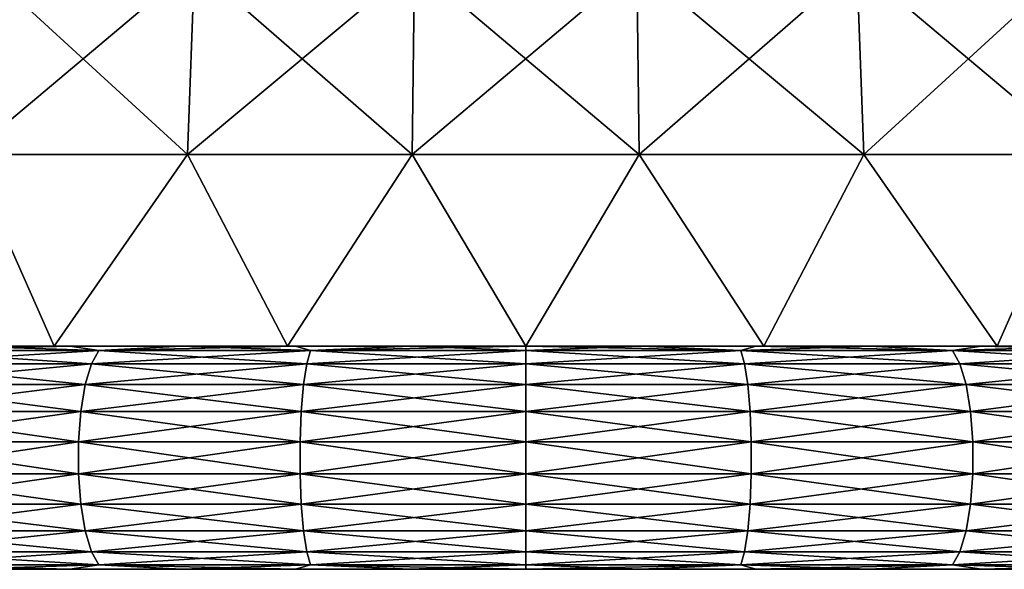
# Model space of a CAD drawing. Units: millimetres. Extents: x -31 to 31, y -4 to 173.
# Drawn here: x -9 to 9, y -4 to 6 of the extents above; entities that cross this region are included whole.
import ezdxf

# ---------------------------------------------------------------- set-up
doc = ezdxf.new("R2010")
doc.units = ezdxf.units.MM
doc.header["$LTSCALE"] = 65.185185
for name, color, linetype in [('1', 7, 'CONTINUOUS'), ('114', 7, 'CONTINUOUS'), ('115', 7, 'CONTINUOUS'), ('116', 7, 'CONTINUOUS'), ('5', 7, 'CONTINUOUS'), ('6', 7, 'CONTINUOUS')]:
    doc.layers.add(name, color=color, linetype=linetype)

msp = doc.modelspace()

# ---------------------------------------------------------------- linework, layer by layer
at = {"layer": '1', "color": 253, "linetype": 'Continuous', "true_color": 0xaaaaaa}
for points in [[(-9.979, 3.434, 28.077), (-6.062, 3.434, 29.174), (-9.775, 6.827, 27.505), (-9.979, 3.434, 28.077)], [(-9.775, 6.827, 27.505), (-6.062, 3.434, 29.174), (-5.939, 6.827, 28.58), (-9.775, 6.827, 27.505)], [(-6.062, 3.434, 29.174), (-2.033, 3.434, 29.728), (-5.939, 6.827, 28.58), (-6.062, 3.434, 29.174)], [(-5.939, 6.827, 28.58), (-2.033, 3.434, 29.728), (-1.992, 6.827, 29.123), (-5.939, 6.827, 28.58)], [(-2.033, 3.434, 29.728), (2.033, 3.434, 29.728), (-1.992, 6.827, 29.123), (-2.033, 3.434, 29.728)], [(-1.992, 6.827, 29.123), (2.033, 3.434, 29.728), (1.992, 6.827, 29.123), (-1.992, 6.827, 29.123)], [(2.033, 3.434, 29.728), (6.062, 3.434, 29.174), (1.992, 6.827, 29.123), (2.033, 3.434, 29.728)], [(1.992, 6.827, 29.123), (6.062, 3.434, 29.174), (5.939, 6.827, 28.58), (1.992, 6.827, 29.123)], [(6.062, 3.434, 29.174), (9.979, 3.434, 28.077), (5.939, 6.827, 28.58), (6.062, 3.434, 29.174)], [(5.939, 6.827, 28.58), (9.979, 3.434, 28.077), (9.775, 6.827, 27.505), (5.939, 6.827, 28.58)], [(-12.463, 0, 27.289), (-8.452, 0, 28.785), (-9.979, 3.434, 28.077), (-12.463, 0, 27.289)], [(-9.979, 3.434, 28.077), (-8.452, 0, 28.785), (-6.062, 3.434, 29.174), (-9.979, 3.434, 28.077)], [(-8.452, 0, 28.785), (-4.27, 0, 29.695), (-6.062, 3.434, 29.174), (-8.452, 0, 28.785)], [(-6.062, 3.434, 29.174), (-4.27, 0, 29.695), (-2.033, 3.434, 29.728), (-6.062, 3.434, 29.174)], [(-4.27, 0, 29.695), (0, 0, 30), (-2.033, 3.434, 29.728), (-4.27, 0, 29.695)], [(-2.033, 3.434, 29.728), (0, 0, 30), (2.033, 3.434, 29.728), (-2.033, 3.434, 29.728)], [(0, 0, 30), (4.27, 0, 29.695), (2.033, 3.434, 29.728), (0, 0, 30)], [(2.033, 3.434, 29.728), (4.27, 0, 29.695), (6.062, 3.434, 29.174), (2.033, 3.434, 29.728)], [(4.27, 0, 29.695), (8.452, 0, 28.785), (6.062, 3.434, 29.174), (4.27, 0, 29.695)], [(6.062, 3.434, 29.174), (8.452, 0, 28.785), (9.979, 3.434, 28.077), (6.062, 3.434, 29.174)], [(8.452, 0, 28.785), (12.463, 0, 27.289), (9.979, 3.434, 28.077), (8.452, 0, 28.785)]]:
    msp.add_3dface(points, dxfattribs=at)
at = {"layer": '114', "color": 253, "linetype": 'Continuous', "true_color": 0xaaaaaa}
for points in [[(-28.926, -4, -2.065), (29, -4), (-29, -4), (-28.926, -4, -2.065)], [(-29, -4), (29, -4), (28.926, -4, 2.065), (-29, -4)], [(-28.926, -4, 2.065), (-29, -4), (28.926, -4, 2.065), (-28.926, -4, 2.065)], [(28.926, -4, -2.065), (29, -4), (-28.926, -4, -2.065), (28.926, -4, -2.065)], [(-28.705, -4, -4.123), (28.926, -4, -2.065), (-28.926, -4, -2.065), (-28.705, -4, -4.123)], [(-28.705, -4, 4.123), (-28.926, -4, 2.065), (28.705, -4, 4.123), (-28.705, -4, 4.123)], [(28.705, -4, 4.123), (-28.926, -4, 2.065), (28.926, -4, 2.065), (28.705, -4, 4.123)], [(28.705, -4, -4.123), (28.926, -4, -2.065), (-28.705, -4, -4.123), (28.705, -4, -4.123)], [(-28.338, -4, -6.161), (28.705, -4, -4.123), (-28.705, -4, -4.123), (-28.338, -4, -6.161)], [(-28.338, -4, 6.161), (-28.705, -4, 4.123), (28.338, -4, 6.161), (-28.338, -4, 6.161)], [(28.338, -4, 6.161), (-28.705, -4, 4.123), (28.705, -4, 4.123), (28.338, -4, 6.161)], [(28.338, -4, -6.161), (28.705, -4, -4.123), (-28.338, -4, -6.161), (28.338, -4, -6.161)], [(-27.826, -4, -8.167), (28.338, -4, -6.161), (-28.338, -4, -6.161), (-27.826, -4, -8.167)], [(-27.826, -4, 8.167), (-28.338, -4, 6.161), (27.826, -4, 8.167), (-27.826, -4, 8.167)], [(27.826, -4, 8.167), (-28.338, -4, 6.161), (28.338, -4, 6.161), (27.826, -4, 8.167)], [(27.826, -4, -8.167), (28.338, -4, -6.161), (-27.826, -4, -8.167), (27.826, -4, -8.167)], [(-27.173, -4, -10.131), (27.826, -4, -8.167), (-27.826, -4, -8.167), (-27.173, -4, -10.131)], [(-27.173, -4, 10.131), (-27.826, -4, 8.167), (27.173, -4, 10.131), (-27.173, -4, 10.131)], [(27.173, -4, 10.131), (-27.826, -4, 8.167), (27.826, -4, 8.167), (27.173, -4, 10.131)], [(27.173, -4, -10.131), (27.826, -4, -8.167), (-27.173, -4, -10.131), (27.173, -4, -10.131)], [(-26.381, -4, -12.044), (27.173, -4, -10.131), (-27.173, -4, -10.131), (-26.381, -4, -12.044)], [(-26.381, -4, 12.044), (-27.173, -4, 10.131), (26.381, -4, 12.044), (-26.381, -4, 12.044)], [(26.381, -4, 12.044), (-27.173, -4, 10.131), (27.173, -4, 10.131), (26.381, -4, 12.044)], [(26.381, -4, -12.044), (27.173, -4, -10.131), (-26.381, -4, -12.044), (26.381, -4, -12.044)], [(-25.454, -4, -13.895), (26.381, -4, -12.044), (-26.381, -4, -12.044), (-25.454, -4, -13.895)], [(-25.454, -4, 13.895), (-26.381, -4, 12.044), (25.454, -4, 13.895), (-25.454, -4, 13.895)], [(25.454, -4, 13.895), (-26.381, -4, 12.044), (26.381, -4, 12.044), (25.454, -4, 13.895)], [(25.454, -4, -13.895), (26.381, -4, -12.044), (-25.454, -4, -13.895), (25.454, -4, -13.895)], [(-24.398, -4, -15.676), (25.454, -4, -13.895), (-25.454, -4, -13.895), (-24.398, -4, -15.676)], [(-24.398, -4, 15.676), (-25.454, -4, 13.895), (24.398, -4, 15.676), (-24.398, -4, 15.676)], [(24.398, -4, 15.676), (-25.454, -4, 13.895), (25.454, -4, 13.895), (24.398, -4, 15.676)], [(24.398, -4, -15.676), (25.454, -4, -13.895), (-24.398, -4, -15.676), (24.398, -4, -15.676)], [(-23.217, -4, -17.377), (24.398, -4, -15.676), (-24.398, -4, -15.676), (-23.217, -4, -17.377)], [(-23.217, -4, 17.377), (-24.398, -4, 15.676), (23.217, -4, 17.377), (-23.217, -4, 17.377)], [(23.217, -4, 17.377), (-24.398, -4, 15.676), (24.398, -4, 15.676), (23.217, -4, 17.377)], [(23.217, -4, -17.377), (24.398, -4, -15.676), (-23.217, -4, -17.377), (23.217, -4, -17.377)], [(-21.918, -4, -18.989), (23.217, -4, -17.377), (-23.217, -4, -17.377), (-21.918, -4, -18.989)], [(-21.918, -4, 18.989), (-23.217, -4, 17.377), (21.918, -4, 18.989), (-21.918, -4, 18.989)], [(21.918, -4, 18.989), (-23.217, -4, 17.377), (23.217, -4, 17.377), (21.918, -4, 18.989)], [(21.918, -4, -18.989), (23.217, -4, -17.377), (-21.918, -4, -18.989), (21.918, -4, -18.989)], [(-20.508, -4, -20.504), (21.918, -4, -18.989), (-21.918, -4, -18.989), (-20.508, -4, -20.504)], [(-20.508, -4, 20.504), (-21.918, -4, 18.989), (20.508, -4, 20.504), (-20.508, -4, 20.504)], [(20.508, -4, 20.504), (-21.918, -4, 18.989), (21.918, -4, 18.989), (20.508, -4, 20.504)], [(20.508, -4, -20.504), (21.918, -4, -18.989), (-20.508, -4, -20.504), (20.508, -4, -20.504)], [(-18.992, -4, -21.915), (20.508, -4, -20.504), (-20.508, -4, -20.504), (-18.992, -4, -21.915)], [(-18.992, -4, 21.915), (-20.508, -4, 20.504), (18.992, -4, 21.915), (-18.992, -4, 21.915)], [(18.992, -4, 21.915), (-20.508, -4, 20.504), (20.508, -4, 20.504), (18.992, -4, 21.915)], [(18.992, -4, -21.915), (20.508, -4, -20.504), (-18.992, -4, -21.915), (18.992, -4, -21.915)], [(-17.38, -4, -23.215), (18.992, -4, -21.915), (-18.992, -4, -21.915), (-17.38, -4, -23.215)], [(-17.38, -4, 23.215), (-18.992, -4, 21.915), (17.38, -4, 23.215), (-17.38, -4, 23.215)], [(17.38, -4, 23.215), (-18.992, -4, 21.915), (18.992, -4, 21.915), (17.38, -4, 23.215)], [(17.38, -4, -23.215), (18.992, -4, -21.915), (-17.38, -4, -23.215), (17.38, -4, -23.215)], [(-15.68, -4, -24.395), (17.38, -4, -23.215), (-17.38, -4, -23.215), (-15.68, -4, -24.395)], [(-15.68, -4, 24.395), (-17.38, -4, 23.215), (15.68, -4, 24.395), (-15.68, -4, 24.395)], [(15.68, -4, 24.395), (-17.38, -4, 23.215), (17.38, -4, 23.215), (15.68, -4, 24.395)], [(15.68, -4, -24.395), (17.38, -4, -23.215), (-15.68, -4, -24.395), (15.68, -4, -24.395)], [(-13.899, -4, -25.452), (15.68, -4, -24.395), (-15.68, -4, -24.395), (-13.899, -4, -25.452)], [(-13.899, -4, 25.452), (-15.68, -4, 24.395), (13.899, -4, 25.452), (-13.899, -4, 25.452)], [(13.899, -4, 25.452), (-15.68, -4, 24.395), (15.68, -4, 24.395), (13.899, -4, 25.452)], [(13.899, -4, -25.452), (15.68, -4, -24.395), (-13.899, -4, -25.452), (13.899, -4, -25.452)], [(-12.048, -4, -26.379), (13.899, -4, -25.452), (-13.899, -4, -25.452), (-12.048, -4, -26.379)], [(-12.048, -4, 26.379), (-13.899, -4, 25.452), (12.048, -4, 26.379), (-12.048, -4, 26.379)], [(12.048, -4, 26.379), (-13.899, -4, 25.452), (13.899, -4, 25.452), (12.048, -4, 26.379)], [(12.048, -4, -26.379), (13.899, -4, -25.452), (-12.048, -4, -26.379), (12.048, -4, -26.379)], [(-10.135, -4, -27.171), (12.048, -4, -26.379), (-12.048, -4, -26.379), (-10.135, -4, -27.171)], [(-10.135, -4, 27.171), (-12.048, -4, 26.379), (10.135, -4, 27.171), (-10.135, -4, 27.171)], [(10.135, -4, 27.171), (-12.048, -4, 26.379), (12.048, -4, 26.379), (10.135, -4, 27.171)], [(10.135, -4, -27.171), (12.048, -4, -26.379), (-10.135, -4, -27.171), (10.135, -4, -27.171)], [(-8.171, -4, -27.825), (10.135, -4, -27.171), (-10.135, -4, -27.171), (-8.171, -4, -27.825)], [(-8.171, -4, 27.825), (-10.135, -4, 27.171), (8.171, -4, 27.825), (-8.171, -4, 27.825)], [(8.171, -4, 27.825), (-10.135, -4, 27.171), (10.135, -4, 27.171), (8.171, -4, 27.825)], [(8.171, -4, -27.825), (10.135, -4, -27.171), (-8.171, -4, -27.825), (8.171, -4, -27.825)], [(-6.165, -4, -28.337), (8.171, -4, -27.825), (-8.171, -4, -27.825), (-6.165, -4, -28.337)], [(-6.165, -4, 28.337), (-8.171, -4, 27.825), (6.165, -4, 28.337), (-6.165, -4, 28.337)], [(6.165, -4, 28.337), (-8.171, -4, 27.825), (8.171, -4, 27.825), (6.165, -4, 28.337)], [(6.165, -4, -28.337), (8.171, -4, -27.825), (-6.165, -4, -28.337), (6.165, -4, -28.337)], [(-4.127, -4, -28.705), (6.165, -4, -28.337), (-6.165, -4, -28.337), (-4.127, -4, -28.705)], [(-4.127, -4, 28.705), (-6.165, -4, 28.337), (4.127, -4, 28.705), (-4.127, -4, 28.705)], [(4.127, -4, 28.705), (-6.165, -4, 28.337), (6.165, -4, 28.337), (4.127, -4, 28.705)], [(4.127, -4, -28.705), (6.165, -4, -28.337), (-4.127, -4, -28.705), (4.127, -4, -28.705)], [(-2.069, -4, -28.926), (4.127, -4, -28.705), (-4.127, -4, -28.705), (-2.069, -4, -28.926)], [(-2.069, -4, 28.926), (-4.127, -4, 28.705), (2.069, -4, 28.926), (-2.069, -4, 28.926)], [(2.069, -4, 28.926), (-4.127, -4, 28.705), (4.127, -4, 28.705), (2.069, -4, 28.926)], [(2.069, -4, -28.926), (4.127, -4, -28.705), (-2.069, -4, -28.926), (2.069, -4, -28.926)], [(0, -4, -29), (2.069, -4, -28.926), (-2.069, -4, -28.926), (0, -4, -29)], [(0, -4, 29), (-2.069, -4, 28.926), (2.069, -4, 28.926), (0, -4, 29)]]:
    msp.add_3dface(points, dxfattribs=at)
at = {"layer": '115', "color": 253, "linetype": 'Continuous', "true_color": 0xaaaaaa}
for points in [[(-7.652, -0.081, 28.556), (-10.134, 0, 27.172), (-11.313, -0.081, 27.313), (-7.652, -0.081, 28.556)], [(-8.17, 0, 27.825), (-10.134, 0, 27.172), (-7.652, -0.081, 28.556), (-8.17, 0, 27.825)], [(-6.164, 0, 28.337), (-8.17, 0, 27.825), (-7.652, -0.081, 28.556), (-6.164, 0, 28.337)], [(-3.859, -0.081, 29.311), (-6.164, 0, 28.337), (-7.652, -0.081, 28.556), (-3.859, -0.081, 29.311)], [(-4.127, 0, 28.705), (-6.164, 0, 28.337), (-3.859, -0.081, 29.311), (-4.127, 0, 28.705)], [(-2.069, 0, 28.926), (-4.127, 0, 28.705), (-3.859, -0.081, 29.311), (-2.069, 0, 28.926)], [(0, -0.081, 29.563), (-2.069, 0, 28.926), (-3.859, -0.081, 29.311), (0, -0.081, 29.563)], [(0, 0, 29), (-2.069, 0, 28.926), (0, -0.081, 29.563), (0, 0, 29)], [(2.069, 0, 28.926), (0, 0, 29), (3.859, -0.081, 29.311), (2.069, 0, 28.926)], [(3.859, -0.081, 29.311), (0, 0, 29), (0, -0.081, 29.563), (3.859, -0.081, 29.311)], [(4.127, 0, 28.705), (2.069, 0, 28.926), (3.859, -0.081, 29.311), (4.127, 0, 28.705)], [(7.652, -0.081, 28.556), (4.127, 0, 28.705), (3.859, -0.081, 29.311), (7.652, -0.081, 28.556)], [(6.164, 0, 28.337), (4.127, 0, 28.705), (7.652, -0.081, 28.556), (6.164, 0, 28.337)], [(8.17, 0, 27.825), (6.164, 0, 28.337), (7.652, -0.081, 28.556), (8.17, 0, 27.825)], [(11.313, -0.081, 27.313), (8.17, 0, 27.825), (7.652, -0.081, 28.556), (11.313, -0.081, 27.313)], [(10.134, 0, 27.172), (8.17, 0, 27.825), (11.313, -0.081, 27.313), (10.134, 0, 27.172)], [(-11.313, -0.081, 27.313), (-11.512, -0.318, 27.792), (-7.786, -0.318, 29.057), (-11.313, -0.081, 27.313)], [(-7.652, -0.081, 28.556), (-11.313, -0.081, 27.313), (-7.786, -0.318, 29.057), (-7.652, -0.081, 28.556)], [(-7.652, -0.081, 28.556), (-7.786, -0.318, 29.057), (-3.926, -0.318, 29.824), (-7.652, -0.081, 28.556)], [(-3.859, -0.081, 29.311), (-7.652, -0.081, 28.556), (-3.926, -0.318, 29.824), (-3.859, -0.081, 29.311)], [(-3.859, -0.081, 29.311), (-3.926, -0.318, 29.824), (0, -0.318, 30.082), (-3.859, -0.081, 29.311)], [(0, -0.081, 29.563), (-3.859, -0.081, 29.311), (0, -0.318, 30.082), (0, -0.081, 29.563)], [(3.859, -0.081, 29.311), (0, -0.081, 29.563), (3.926, -0.318, 29.824), (3.859, -0.081, 29.311)], [(0, -0.081, 29.563), (0, -0.318, 30.082), (3.926, -0.318, 29.824), (0, -0.081, 29.563)], [(7.652, -0.081, 28.556), (3.859, -0.081, 29.311), (7.786, -0.318, 29.057), (7.652, -0.081, 28.556)], [(3.859, -0.081, 29.311), (3.926, -0.318, 29.824), (7.786, -0.318, 29.057), (3.859, -0.081, 29.311)], [(11.313, -0.081, 27.313), (7.652, -0.081, 28.556), (11.512, -0.318, 27.792), (11.313, -0.081, 27.313)], [(7.652, -0.081, 28.556), (7.786, -0.318, 29.057), (11.512, -0.318, 27.792), (7.652, -0.081, 28.556)], [(-11.677, -0.691, 28.19), (-7.897, -0.691, 29.473), (-11.512, -0.318, 27.792), (-11.677, -0.691, 28.19)], [(-11.512, -0.318, 27.792), (-7.897, -0.691, 29.473), (-7.786, -0.318, 29.057), (-11.512, -0.318, 27.792)], [(-7.897, -0.691, 29.473), (-3.983, -0.691, 30.251), (-7.786, -0.318, 29.057), (-7.897, -0.691, 29.473)], [(-7.786, -0.318, 29.057), (-3.983, -0.691, 30.251), (-3.926, -0.318, 29.824), (-7.786, -0.318, 29.057)], [(-3.983, -0.691, 30.251), (0, -0.691, 30.512), (-3.926, -0.318, 29.824), (-3.983, -0.691, 30.251)], [(-3.926, -0.318, 29.824), (0, -0.691, 30.512), (0, -0.318, 30.082), (-3.926, -0.318, 29.824)], [(0, -0.691, 30.512), (3.983, -0.691, 30.251), (0, -0.318, 30.082), (0, -0.691, 30.512)], [(0, -0.318, 30.082), (3.983, -0.691, 30.251), (3.926, -0.318, 29.824), (0, -0.318, 30.082)], [(3.983, -0.691, 30.251), (7.897, -0.691, 29.473), (3.926, -0.318, 29.824), (3.983, -0.691, 30.251)], [(3.926, -0.318, 29.824), (7.897, -0.691, 29.473), (7.786, -0.318, 29.057), (3.926, -0.318, 29.824)], [(7.897, -0.691, 29.473), (11.677, -0.691, 28.19), (7.786, -0.318, 29.057), (7.897, -0.691, 29.473)], [(7.786, -0.318, 29.057), (11.677, -0.691, 28.19), (11.512, -0.318, 27.792), (7.786, -0.318, 29.057)], [(-11.794, -1.171, 28.474), (-7.977, -1.171, 29.77), (-11.677, -0.691, 28.19), (-11.794, -1.171, 28.474)], [(-11.677, -0.691, 28.19), (-7.977, -1.171, 29.77), (-7.897, -0.691, 29.473), (-11.677, -0.691, 28.19)], [(-7.977, -1.171, 29.77), (-4.023, -1.171, 30.556), (-7.897, -0.691, 29.473), (-7.977, -1.171, 29.77)], [(-7.897, -0.691, 29.473), (-4.023, -1.171, 30.556), (-3.983, -0.691, 30.251), (-7.897, -0.691, 29.473)], [(-4.023, -1.171, 30.556), (0, -1.171, 30.82), (-3.983, -0.691, 30.251), (-4.023, -1.171, 30.556)], [(-3.983, -0.691, 30.251), (0, -1.171, 30.82), (0, -0.691, 30.512), (-3.983, -0.691, 30.251)], [(0, -1.171, 30.82), (4.023, -1.171, 30.556), (0, -0.691, 30.512), (0, -1.171, 30.82)], [(0, -0.691, 30.512), (4.023, -1.171, 30.556), (3.983, -0.691, 30.251), (0, -0.691, 30.512)], [(4.023, -1.171, 30.556), (7.977, -1.171, 29.77), (3.983, -0.691, 30.251), (4.023, -1.171, 30.556)], [(3.983, -0.691, 30.251), (7.977, -1.171, 29.77), (7.897, -0.691, 29.473), (3.983, -0.691, 30.251)], [(7.977, -1.171, 29.77), (11.794, -1.171, 28.474), (7.897, -0.691, 29.473), (7.977, -1.171, 29.77)], [(7.897, -0.691, 29.473), (11.794, -1.171, 28.474), (11.677, -0.691, 28.19), (7.897, -0.691, 29.473)], [(-11.856, -1.718, 28.622), (-8.018, -1.718, 29.924), (-11.794, -1.171, 28.474), (-11.856, -1.718, 28.622)], [(-11.794, -1.171, 28.474), (-8.018, -1.718, 29.924), (-7.977, -1.171, 29.77), (-11.794, -1.171, 28.474)], [(-8.018, -1.718, 29.924), (-4.044, -1.718, 30.715), (-7.977, -1.171, 29.77), (-8.018, -1.718, 29.924)], [(-7.977, -1.171, 29.77), (-4.044, -1.718, 30.715), (-4.023, -1.171, 30.556), (-7.977, -1.171, 29.77)], [(-4.044, -1.718, 30.715), (0, -1.718, 30.98), (-4.023, -1.171, 30.556), (-4.044, -1.718, 30.715)], [(-4.023, -1.171, 30.556), (0, -1.718, 30.98), (0, -1.171, 30.82), (-4.023, -1.171, 30.556)], [(0, -1.718, 30.98), (4.044, -1.718, 30.715), (0, -1.171, 30.82), (0, -1.718, 30.98)], [(0, -1.171, 30.82), (4.044, -1.718, 30.715), (4.023, -1.171, 30.556), (0, -1.171, 30.82)], [(4.044, -1.718, 30.715), (8.018, -1.718, 29.924), (4.023, -1.171, 30.556), (4.044, -1.718, 30.715)], [(4.023, -1.171, 30.556), (8.018, -1.718, 29.924), (7.977, -1.171, 29.77), (4.023, -1.171, 30.556)], [(8.018, -1.718, 29.924), (11.856, -1.718, 28.622), (7.977, -1.171, 29.77), (8.018, -1.718, 29.924)], [(7.977, -1.171, 29.77), (11.856, -1.718, 28.622), (11.794, -1.171, 28.474), (7.977, -1.171, 29.77)], [(-11.855, -2.287, 28.621), (-8.018, -2.287, 29.924), (-11.856, -1.718, 28.622), (-11.855, -2.287, 28.621)], [(-11.856, -1.718, 28.622), (-8.018, -2.287, 29.924), (-8.018, -1.718, 29.924), (-11.856, -1.718, 28.622)], [(-8.018, -2.287, 29.924), (-4.044, -2.287, 30.714), (-8.018, -1.718, 29.924), (-8.018, -2.287, 29.924)], [(-8.018, -1.718, 29.924), (-4.044, -2.287, 30.714), (-4.044, -1.718, 30.715), (-8.018, -1.718, 29.924)], [(-4.044, -2.287, 30.714), (0, -2.287, 30.979), (-4.044, -1.718, 30.715), (-4.044, -2.287, 30.714)], [(-4.044, -1.718, 30.715), (0, -2.287, 30.979), (0, -1.718, 30.98), (-4.044, -1.718, 30.715)], [(0, -2.287, 30.979), (4.044, -2.287, 30.714), (0, -1.718, 30.98), (0, -2.287, 30.979)], [(0, -1.718, 30.98), (4.044, -2.287, 30.714), (4.044, -1.718, 30.715), (0, -1.718, 30.98)], [(4.044, -2.287, 30.714), (8.018, -2.287, 29.924), (4.044, -1.718, 30.715), (4.044, -2.287, 30.714)], [(4.044, -1.718, 30.715), (8.018, -2.287, 29.924), (8.018, -1.718, 29.924), (4.044, -1.718, 30.715)], [(8.018, -2.287, 29.924), (11.855, -2.287, 28.621), (8.018, -1.718, 29.924), (8.018, -2.287, 29.924)], [(8.018, -1.718, 29.924), (11.855, -2.287, 28.621), (11.856, -1.718, 28.622), (8.018, -1.718, 29.924)], [(-11.793, -2.834, 28.472), (-7.976, -2.834, 29.768), (-11.855, -2.287, 28.621), (-11.793, -2.834, 28.472)], [(-11.855, -2.287, 28.621), (-7.976, -2.834, 29.768), (-8.018, -2.287, 29.924), (-11.855, -2.287, 28.621)], [(-7.976, -2.834, 29.768), (-4.023, -2.834, 30.554), (-8.018, -2.287, 29.924), (-7.976, -2.834, 29.768)], [(-8.018, -2.287, 29.924), (-4.023, -2.834, 30.554), (-4.044, -2.287, 30.714), (-8.018, -2.287, 29.924)], [(-4.023, -2.834, 30.554), (0, -2.834, 30.818), (-4.044, -2.287, 30.714), (-4.023, -2.834, 30.554)], [(-4.044, -2.287, 30.714), (0, -2.834, 30.818), (0, -2.287, 30.979), (-4.044, -2.287, 30.714)], [(0, -2.834, 30.818), (4.023, -2.834, 30.554), (0, -2.287, 30.979), (0, -2.834, 30.818)], [(0, -2.287, 30.979), (4.023, -2.834, 30.554), (4.044, -2.287, 30.714), (0, -2.287, 30.979)], [(4.023, -2.834, 30.554), (7.976, -2.834, 29.768), (4.044, -2.287, 30.714), (4.023, -2.834, 30.554)], [(4.044, -2.287, 30.714), (7.976, -2.834, 29.768), (8.018, -2.287, 29.924), (4.044, -2.287, 30.714)], [(7.976, -2.834, 29.768), (11.793, -2.834, 28.472), (8.018, -2.287, 29.924), (7.976, -2.834, 29.768)], [(8.018, -2.287, 29.924), (11.793, -2.834, 28.472), (11.855, -2.287, 28.621), (8.018, -2.287, 29.924)], [(-11.675, -3.313, 28.187), (-7.896, -3.313, 29.469), (-11.793, -2.834, 28.472), (-11.675, -3.313, 28.187)], [(-11.793, -2.834, 28.472), (-7.896, -3.313, 29.469), (-7.976, -2.834, 29.768), (-11.793, -2.834, 28.472)], [(-7.896, -3.313, 29.469), (-3.982, -3.313, 30.248), (-7.976, -2.834, 29.768), (-7.896, -3.313, 29.469)], [(-7.976, -2.834, 29.768), (-3.982, -3.313, 30.248), (-4.023, -2.834, 30.554), (-7.976, -2.834, 29.768)], [(-3.982, -3.313, 30.248), (0, -3.313, 30.509), (-4.023, -2.834, 30.554), (-3.982, -3.313, 30.248)], [(-4.023, -2.834, 30.554), (0, -3.313, 30.509), (0, -2.834, 30.818), (-4.023, -2.834, 30.554)], [(0, -3.313, 30.509), (3.982, -3.313, 30.248), (0, -2.834, 30.818), (0, -3.313, 30.509)], [(0, -2.834, 30.818), (3.982, -3.313, 30.248), (4.023, -2.834, 30.554), (0, -2.834, 30.818)], [(3.982, -3.313, 30.248), (7.896, -3.313, 29.469), (4.023, -2.834, 30.554), (3.982, -3.313, 30.248)], [(4.023, -2.834, 30.554), (7.896, -3.313, 29.469), (7.976, -2.834, 29.768), (4.023, -2.834, 30.554)], [(7.896, -3.313, 29.469), (11.675, -3.313, 28.187), (7.976, -2.834, 29.768), (7.896, -3.313, 29.469)], [(7.976, -2.834, 29.768), (11.675, -3.313, 28.187), (11.793, -2.834, 28.472), (7.976, -2.834, 29.768)], [(-11.51, -3.685, 27.788), (-7.785, -3.685, 29.053), (-11.675, -3.313, 28.187), (-11.51, -3.685, 27.788)], [(-11.675, -3.313, 28.187), (-7.785, -3.685, 29.053), (-7.896, -3.313, 29.469), (-11.675, -3.313, 28.187)], [(-7.785, -3.685, 29.053), (-3.926, -3.685, 29.82), (-7.896, -3.313, 29.469), (-7.785, -3.685, 29.053)], [(-7.896, -3.313, 29.469), (-3.926, -3.685, 29.82), (-3.982, -3.313, 30.248), (-7.896, -3.313, 29.469)], [(-3.926, -3.685, 29.82), (0, -3.685, 30.077), (-3.982, -3.313, 30.248), (-3.926, -3.685, 29.82)], [(-3.982, -3.313, 30.248), (0, -3.685, 30.077), (0, -3.313, 30.509), (-3.982, -3.313, 30.248)], [(0, -3.685, 30.077), (3.926, -3.685, 29.82), (0, -3.313, 30.509), (0, -3.685, 30.077)], [(0, -3.313, 30.509), (3.926, -3.685, 29.82), (3.982, -3.313, 30.248), (0, -3.313, 30.509)], [(3.926, -3.685, 29.82), (7.785, -3.685, 29.053), (3.982, -3.313, 30.248), (3.926, -3.685, 29.82)], [(3.982, -3.313, 30.248), (7.785, -3.685, 29.053), (7.896, -3.313, 29.469), (3.982, -3.313, 30.248)], [(7.785, -3.685, 29.053), (11.51, -3.685, 27.788), (7.896, -3.313, 29.469), (7.785, -3.685, 29.053)], [(7.896, -3.313, 29.469), (11.51, -3.685, 27.788), (11.675, -3.313, 28.187), (7.896, -3.313, 29.469)], [(-11.312, -3.92, 27.309), (-7.65, -3.92, 28.551), (-11.51, -3.685, 27.788), (-11.312, -3.92, 27.309)], [(-11.51, -3.685, 27.788), (-7.65, -3.92, 28.551), (-7.785, -3.685, 29.053), (-11.51, -3.685, 27.788)], [(-7.65, -3.92, 28.551), (-3.858, -3.92, 29.306), (-7.785, -3.685, 29.053), (-7.65, -3.92, 28.551)], [(-7.785, -3.685, 29.053), (-3.858, -3.92, 29.306), (-3.926, -3.685, 29.82), (-7.785, -3.685, 29.053)], [(-3.858, -3.92, 29.306), (0, -3.92, 29.559), (-3.926, -3.685, 29.82), (-3.858, -3.92, 29.306)], [(-3.926, -3.685, 29.82), (0, -3.92, 29.559), (0, -3.685, 30.077), (-3.926, -3.685, 29.82)], [(0, -3.92, 29.559), (3.858, -3.92, 29.306), (0, -3.685, 30.077), (0, -3.92, 29.559)], [(0, -3.685, 30.077), (3.858, -3.92, 29.306), (3.926, -3.685, 29.82), (0, -3.685, 30.077)], [(3.858, -3.92, 29.306), (7.65, -3.92, 28.551), (3.926, -3.685, 29.82), (3.858, -3.92, 29.306)], [(3.926, -3.685, 29.82), (7.65, -3.92, 28.551), (7.785, -3.685, 29.053), (3.926, -3.685, 29.82)], [(7.65, -3.92, 28.551), (11.312, -3.92, 27.309), (7.785, -3.685, 29.053), (7.65, -3.92, 28.551)], [(7.785, -3.685, 29.053), (11.312, -3.92, 27.309), (11.51, -3.685, 27.788), (7.785, -3.685, 29.053)], [(-10.135, -4, 27.171), (-8.171, -4, 27.825), (-11.312, -3.92, 27.309), (-10.135, -4, 27.171)], [(-11.312, -3.92, 27.309), (-8.171, -4, 27.825), (-7.65, -3.92, 28.551), (-11.312, -3.92, 27.309)], [(-8.171, -4, 27.825), (-6.165, -4, 28.337), (-7.65, -3.92, 28.551), (-8.171, -4, 27.825)], [(-6.165, -4, 28.337), (-4.127, -4, 28.705), (-7.65, -3.92, 28.551), (-6.165, -4, 28.337)], [(-7.65, -3.92, 28.551), (-4.127, -4, 28.705), (-3.858, -3.92, 29.306), (-7.65, -3.92, 28.551)], [(-4.127, -4, 28.705), (-2.069, -4, 28.926), (-3.858, -3.92, 29.306), (-4.127, -4, 28.705)], [(-2.069, -4, 28.926), (0, -4, 29), (-3.858, -3.92, 29.306), (-2.069, -4, 28.926)], [(-3.858, -3.92, 29.306), (0, -4, 29), (0, -3.92, 29.559), (-3.858, -3.92, 29.306)], [(0, -4, 29), (2.069, -4, 28.926), (0, -3.92, 29.559), (0, -4, 29)], [(0, -3.92, 29.559), (2.069, -4, 28.926), (3.858, -3.92, 29.306), (0, -3.92, 29.559)], [(2.069, -4, 28.926), (4.127, -4, 28.705), (3.858, -3.92, 29.306), (2.069, -4, 28.926)], [(4.127, -4, 28.705), (6.165, -4, 28.337), (3.858, -3.92, 29.306), (4.127, -4, 28.705)], [(3.858, -3.92, 29.306), (6.165, -4, 28.337), (7.65, -3.92, 28.551), (3.858, -3.92, 29.306)], [(6.165, -4, 28.337), (8.171, -4, 27.825), (7.65, -3.92, 28.551), (6.165, -4, 28.337)], [(8.171, -4, 27.825), (10.135, -4, 27.171), (7.65, -3.92, 28.551), (8.171, -4, 27.825)], [(7.65, -3.92, 28.551), (10.135, -4, 27.171), (11.312, -3.92, 27.309), (7.65, -3.92, 28.551)]]:
    msp.add_3dface(points, dxfattribs=at)
at = {"layer": '116', "color": 253, "linetype": 'Continuous', "true_color": 0xaaaaaa}
for points in [[(-10.134, 0, -27.172), (-8.17, 0, -27.825), (-11.313, -0.081, -27.313), (-10.134, 0, -27.172)], [(-11.313, -0.081, -27.313), (-8.17, 0, -27.825), (-7.652, -0.081, -28.556), (-11.313, -0.081, -27.313)], [(-8.17, 0, -27.825), (-6.164, 0, -28.337), (-7.652, -0.081, -28.556), (-8.17, 0, -27.825)], [(-6.164, 0, -28.337), (-4.127, 0, -28.705), (-7.652, -0.081, -28.556), (-6.164, 0, -28.337)], [(-7.652, -0.081, -28.556), (-4.127, 0, -28.705), (-3.859, -0.081, -29.311), (-7.652, -0.081, -28.556)], [(-4.127, 0, -28.705), (-2.069, 0, -28.926), (-3.859, -0.081, -29.311), (-4.127, 0, -28.705)], [(-2.069, 0, -28.926), (0, 0, -29), (-3.859, -0.081, -29.311), (-2.069, 0, -28.926)], [(-3.859, -0.081, -29.311), (0, 0, -29), (0, -0.081, -29.563), (-3.859, -0.081, -29.311)], [(0, 0, -29), (2.069, 0, -28.926), (0, -0.081, -29.563), (0, 0, -29)], [(0, -0.081, -29.563), (2.069, 0, -28.926), (3.859, -0.081, -29.311), (0, -0.081, -29.563)], [(2.069, 0, -28.926), (4.127, 0, -28.705), (3.859, -0.081, -29.311), (2.069, 0, -28.926)], [(4.127, 0, -28.705), (6.164, 0, -28.337), (3.859, -0.081, -29.311), (4.127, 0, -28.705)], [(3.859, -0.081, -29.311), (6.164, 0, -28.337), (7.652, -0.081, -28.556), (3.859, -0.081, -29.311)], [(6.164, 0, -28.337), (8.17, 0, -27.825), (7.652, -0.081, -28.556), (6.164, 0, -28.337)], [(8.17, 0, -27.825), (10.134, 0, -27.172), (7.652, -0.081, -28.556), (8.17, 0, -27.825)], [(7.652, -0.081, -28.556), (10.134, 0, -27.172), (11.313, -0.081, -27.313), (7.652, -0.081, -28.556)], [(-11.313, -0.081, -27.313), (-7.652, -0.081, -28.556), (-11.512, -0.318, -27.792), (-11.313, -0.081, -27.313)], [(-7.652, -0.081, -28.556), (-7.786, -0.318, -29.057), (-11.512, -0.318, -27.792), (-7.652, -0.081, -28.556)], [(-7.652, -0.081, -28.556), (-3.859, -0.081, -29.311), (-7.786, -0.318, -29.057), (-7.652, -0.081, -28.556)], [(-3.859, -0.081, -29.311), (-3.926, -0.318, -29.824), (-7.786, -0.318, -29.057), (-3.859, -0.081, -29.311)], [(-3.859, -0.081, -29.311), (0, -0.081, -29.563), (-3.926, -0.318, -29.824), (-3.859, -0.081, -29.311)], [(0, -0.081, -29.563), (0, -0.318, -30.082), (-3.926, -0.318, -29.824), (0, -0.081, -29.563)], [(0, -0.081, -29.563), (3.859, -0.081, -29.311), (0, -0.318, -30.082), (0, -0.081, -29.563)], [(3.859, -0.081, -29.311), (3.926, -0.318, -29.824), (0, -0.318, -30.082), (3.859, -0.081, -29.311)], [(3.859, -0.081, -29.311), (7.652, -0.081, -28.556), (3.926, -0.318, -29.824), (3.859, -0.081, -29.311)], [(7.652, -0.081, -28.556), (7.786, -0.318, -29.057), (3.926, -0.318, -29.824), (7.652, -0.081, -28.556)], [(7.652, -0.081, -28.556), (11.313, -0.081, -27.313), (7.786, -0.318, -29.057), (7.652, -0.081, -28.556)], [(11.313, -0.081, -27.313), (11.512, -0.318, -27.792), (7.786, -0.318, -29.057), (11.313, -0.081, -27.313)], [(-7.897, -0.691, -29.473), (-11.677, -0.691, -28.19), (-7.786, -0.318, -29.057), (-7.897, -0.691, -29.473)], [(-7.786, -0.318, -29.057), (-11.677, -0.691, -28.19), (-11.512, -0.318, -27.792), (-7.786, -0.318, -29.057)], [(-3.983, -0.691, -30.251), (-7.897, -0.691, -29.473), (-3.926, -0.318, -29.824), (-3.983, -0.691, -30.251)], [(-3.926, -0.318, -29.824), (-7.897, -0.691, -29.473), (-7.786, -0.318, -29.057), (-3.926, -0.318, -29.824)], [(0, -0.691, -30.512), (-3.983, -0.691, -30.251), (0, -0.318, -30.082), (0, -0.691, -30.512)], [(0, -0.318, -30.082), (-3.983, -0.691, -30.251), (-3.926, -0.318, -29.824), (0, -0.318, -30.082)], [(3.983, -0.691, -30.251), (0, -0.691, -30.512), (3.926, -0.318, -29.824), (3.983, -0.691, -30.251)], [(3.926, -0.318, -29.824), (0, -0.691, -30.512), (0, -0.318, -30.082), (3.926, -0.318, -29.824)], [(7.786, -0.318, -29.057), (3.983, -0.691, -30.251), (3.926, -0.318, -29.824), (7.786, -0.318, -29.057)], [(7.897, -0.691, -29.473), (3.983, -0.691, -30.251), (7.786, -0.318, -29.057), (7.897, -0.691, -29.473)], [(11.512, -0.318, -27.792), (7.897, -0.691, -29.473), (7.786, -0.318, -29.057), (11.512, -0.318, -27.792)], [(11.677, -0.691, -28.19), (7.897, -0.691, -29.473), (11.512, -0.318, -27.792), (11.677, -0.691, -28.19)], [(-7.977, -1.171, -29.77), (-11.794, -1.171, -28.474), (-7.897, -0.691, -29.473), (-7.977, -1.171, -29.77)], [(-7.897, -0.691, -29.473), (-11.794, -1.171, -28.474), (-11.677, -0.691, -28.19), (-7.897, -0.691, -29.473)], [(-4.023, -1.171, -30.556), (-7.977, -1.171, -29.77), (-3.983, -0.691, -30.251), (-4.023, -1.171, -30.556)], [(-3.983, -0.691, -30.251), (-7.977, -1.171, -29.77), (-7.897, -0.691, -29.473), (-3.983, -0.691, -30.251)], [(0, -1.171, -30.82), (-4.023, -1.171, -30.556), (0, -0.691, -30.512), (0, -1.171, -30.82)], [(0, -0.691, -30.512), (-4.023, -1.171, -30.556), (-3.983, -0.691, -30.251), (0, -0.691, -30.512)], [(4.023, -1.171, -30.556), (0, -1.171, -30.82), (3.983, -0.691, -30.251), (4.023, -1.171, -30.556)], [(3.983, -0.691, -30.251), (0, -1.171, -30.82), (0, -0.691, -30.512), (3.983, -0.691, -30.251)], [(7.897, -0.691, -29.473), (4.023, -1.171, -30.556), (3.983, -0.691, -30.251), (7.897, -0.691, -29.473)], [(7.977, -1.171, -29.77), (4.023, -1.171, -30.556), (7.897, -0.691, -29.473), (7.977, -1.171, -29.77)], [(11.677, -0.691, -28.19), (7.977, -1.171, -29.77), (7.897, -0.691, -29.473), (11.677, -0.691, -28.19)], [(11.794, -1.171, -28.474), (7.977, -1.171, -29.77), (11.677, -0.691, -28.19), (11.794, -1.171, -28.474)], [(-8.018, -1.718, -29.924), (-11.856, -1.718, -28.622), (-7.977, -1.171, -29.77), (-8.018, -1.718, -29.924)], [(-7.977, -1.171, -29.77), (-11.856, -1.718, -28.622), (-11.794, -1.171, -28.474), (-7.977, -1.171, -29.77)], [(-4.044, -1.718, -30.715), (-8.018, -1.718, -29.924), (-4.023, -1.171, -30.556), (-4.044, -1.718, -30.715)], [(-4.023, -1.171, -30.556), (-8.018, -1.718, -29.924), (-7.977, -1.171, -29.77), (-4.023, -1.171, -30.556)], [(0, -1.718, -30.98), (-4.044, -1.718, -30.715), (0, -1.171, -30.82), (0, -1.718, -30.98)], [(0, -1.171, -30.82), (-4.044, -1.718, -30.715), (-4.023, -1.171, -30.556), (0, -1.171, -30.82)], [(4.044, -1.718, -30.715), (0, -1.718, -30.98), (4.023, -1.171, -30.556), (4.044, -1.718, -30.715)], [(4.023, -1.171, -30.556), (0, -1.718, -30.98), (0, -1.171, -30.82), (4.023, -1.171, -30.556)], [(7.977, -1.171, -29.77), (4.044, -1.718, -30.715), (4.023, -1.171, -30.556), (7.977, -1.171, -29.77)], [(8.018, -1.718, -29.924), (4.044, -1.718, -30.715), (7.977, -1.171, -29.77), (8.018, -1.718, -29.924)], [(11.794, -1.171, -28.474), (8.018, -1.718, -29.924), (7.977, -1.171, -29.77), (11.794, -1.171, -28.474)], [(11.856, -1.718, -28.622), (8.018, -1.718, -29.924), (11.794, -1.171, -28.474), (11.856, -1.718, -28.622)], [(-8.018, -1.718, -29.924), (-11.855, -2.287, -28.621), (-11.856, -1.718, -28.622), (-8.018, -1.718, -29.924)], [(-8.018, -2.287, -29.924), (-11.855, -2.287, -28.621), (-8.018, -1.718, -29.924), (-8.018, -2.287, -29.924)], [(-4.044, -2.287, -30.714), (-8.018, -2.287, -29.924), (-4.044, -1.718, -30.715), (-4.044, -2.287, -30.714)], [(-4.044, -1.718, -30.715), (-8.018, -2.287, -29.924), (-8.018, -1.718, -29.924), (-4.044, -1.718, -30.715)], [(0, -2.287, -30.979), (-4.044, -2.287, -30.714), (0, -1.718, -30.98), (0, -2.287, -30.979)], [(0, -1.718, -30.98), (-4.044, -2.287, -30.714), (-4.044, -1.718, -30.715), (0, -1.718, -30.98)], [(4.044, -2.287, -30.714), (0, -2.287, -30.979), (4.044, -1.718, -30.715), (4.044, -2.287, -30.714)], [(4.044, -1.718, -30.715), (0, -2.287, -30.979), (0, -1.718, -30.98), (4.044, -1.718, -30.715)], [(8.018, -2.287, -29.924), (4.044, -2.287, -30.714), (8.018, -1.718, -29.924), (8.018, -2.287, -29.924)], [(8.018, -1.718, -29.924), (4.044, -2.287, -30.714), (4.044, -1.718, -30.715), (8.018, -1.718, -29.924)], [(11.855, -2.287, -28.621), (8.018, -2.287, -29.924), (11.856, -1.718, -28.622), (11.855, -2.287, -28.621)], [(11.856, -1.718, -28.622), (8.018, -2.287, -29.924), (8.018, -1.718, -29.924), (11.856, -1.718, -28.622)], [(-8.018, -2.287, -29.924), (-11.793, -2.834, -28.472), (-11.855, -2.287, -28.621), (-8.018, -2.287, -29.924)], [(-7.976, -2.834, -29.768), (-11.793, -2.834, -28.472), (-8.018, -2.287, -29.924), (-7.976, -2.834, -29.768)], [(-4.044, -2.287, -30.714), (-7.976, -2.834, -29.768), (-8.018, -2.287, -29.924), (-4.044, -2.287, -30.714)], [(-4.023, -2.834, -30.554), (-7.976, -2.834, -29.768), (-4.044, -2.287, -30.714), (-4.023, -2.834, -30.554)], [(0, -2.287, -30.979), (-4.023, -2.834, -30.554), (-4.044, -2.287, -30.714), (0, -2.287, -30.979)], [(0, -2.834, -30.818), (-4.023, -2.834, -30.554), (0, -2.287, -30.979), (0, -2.834, -30.818)], [(4.023, -2.834, -30.554), (0, -2.834, -30.818), (4.044, -2.287, -30.714), (4.023, -2.834, -30.554)], [(4.044, -2.287, -30.714), (0, -2.834, -30.818), (0, -2.287, -30.979), (4.044, -2.287, -30.714)], [(7.976, -2.834, -29.768), (4.023, -2.834, -30.554), (8.018, -2.287, -29.924), (7.976, -2.834, -29.768)], [(8.018, -2.287, -29.924), (4.023, -2.834, -30.554), (4.044, -2.287, -30.714), (8.018, -2.287, -29.924)], [(11.793, -2.834, -28.472), (7.976, -2.834, -29.768), (11.855, -2.287, -28.621), (11.793, -2.834, -28.472)], [(11.855, -2.287, -28.621), (7.976, -2.834, -29.768), (8.018, -2.287, -29.924), (11.855, -2.287, -28.621)], [(-7.976, -2.834, -29.768), (-11.675, -3.313, -28.187), (-11.793, -2.834, -28.472), (-7.976, -2.834, -29.768)], [(-7.896, -3.313, -29.469), (-11.675, -3.313, -28.187), (-7.976, -2.834, -29.768), (-7.896, -3.313, -29.469)], [(-4.023, -2.834, -30.554), (-7.896, -3.313, -29.469), (-7.976, -2.834, -29.768), (-4.023, -2.834, -30.554)], [(-3.982, -3.313, -30.248), (-7.896, -3.313, -29.469), (-4.023, -2.834, -30.554), (-3.982, -3.313, -30.248)], [(0, -2.834, -30.818), (-3.982, -3.313, -30.248), (-4.023, -2.834, -30.554), (0, -2.834, -30.818)], [(0, -3.313, -30.509), (-3.982, -3.313, -30.248), (0, -2.834, -30.818), (0, -3.313, -30.509)], [(3.982, -3.313, -30.248), (0, -3.313, -30.509), (4.023, -2.834, -30.554), (3.982, -3.313, -30.248)], [(4.023, -2.834, -30.554), (0, -3.313, -30.509), (0, -2.834, -30.818), (4.023, -2.834, -30.554)], [(7.896, -3.313, -29.469), (3.982, -3.313, -30.248), (7.976, -2.834, -29.768), (7.896, -3.313, -29.469)], [(7.976, -2.834, -29.768), (3.982, -3.313, -30.248), (4.023, -2.834, -30.554), (7.976, -2.834, -29.768)], [(11.675, -3.313, -28.187), (7.896, -3.313, -29.469), (11.793, -2.834, -28.472), (11.675, -3.313, -28.187)], [(11.793, -2.834, -28.472), (7.896, -3.313, -29.469), (7.976, -2.834, -29.768), (11.793, -2.834, -28.472)], [(-7.896, -3.313, -29.469), (-11.51, -3.685, -27.788), (-11.675, -3.313, -28.187), (-7.896, -3.313, -29.469)], [(-7.785, -3.685, -29.053), (-11.51, -3.685, -27.788), (-7.896, -3.313, -29.469), (-7.785, -3.685, -29.053)], [(-3.982, -3.313, -30.248), (-7.785, -3.685, -29.053), (-7.896, -3.313, -29.469), (-3.982, -3.313, -30.248)], [(-3.926, -3.685, -29.82), (-7.785, -3.685, -29.053), (-3.982, -3.313, -30.248), (-3.926, -3.685, -29.82)], [(0, -3.313, -30.509), (-3.926, -3.685, -29.82), (-3.982, -3.313, -30.248), (0, -3.313, -30.509)], [(0, -3.685, -30.077), (-3.926, -3.685, -29.82), (0, -3.313, -30.509), (0, -3.685, -30.077)], [(3.926, -3.685, -29.82), (0, -3.685, -30.077), (3.982, -3.313, -30.248), (3.926, -3.685, -29.82)], [(3.982, -3.313, -30.248), (0, -3.685, -30.077), (0, -3.313, -30.509), (3.982, -3.313, -30.248)], [(7.785, -3.685, -29.053), (3.926, -3.685, -29.82), (7.896, -3.313, -29.469), (7.785, -3.685, -29.053)], [(7.896, -3.313, -29.469), (3.926, -3.685, -29.82), (3.982, -3.313, -30.248), (7.896, -3.313, -29.469)], [(11.51, -3.685, -27.788), (7.785, -3.685, -29.053), (11.675, -3.313, -28.187), (11.51, -3.685, -27.788)], [(11.675, -3.313, -28.187), (7.785, -3.685, -29.053), (7.896, -3.313, -29.469), (11.675, -3.313, -28.187)], [(-7.785, -3.685, -29.053), (-11.312, -3.92, -27.309), (-11.51, -3.685, -27.788), (-7.785, -3.685, -29.053)], [(-7.65, -3.92, -28.551), (-11.312, -3.92, -27.309), (-7.785, -3.685, -29.053), (-7.65, -3.92, -28.551)], [(-3.926, -3.685, -29.82), (-7.65, -3.92, -28.551), (-7.785, -3.685, -29.053), (-3.926, -3.685, -29.82)], [(-3.858, -3.92, -29.306), (-7.65, -3.92, -28.551), (-3.926, -3.685, -29.82), (-3.858, -3.92, -29.306)], [(0, -3.685, -30.077), (-3.858, -3.92, -29.306), (-3.926, -3.685, -29.82), (0, -3.685, -30.077)], [(0, -3.92, -29.559), (-3.858, -3.92, -29.306), (0, -3.685, -30.077), (0, -3.92, -29.559)], [(3.858, -3.92, -29.306), (0, -3.92, -29.559), (3.926, -3.685, -29.82), (3.858, -3.92, -29.306)], [(3.926, -3.685, -29.82), (0, -3.92, -29.559), (0, -3.685, -30.077), (3.926, -3.685, -29.82)], [(7.65, -3.92, -28.551), (3.858, -3.92, -29.306), (7.785, -3.685, -29.053), (7.65, -3.92, -28.551)], [(7.785, -3.685, -29.053), (3.858, -3.92, -29.306), (3.926, -3.685, -29.82), (7.785, -3.685, -29.053)], [(11.312, -3.92, -27.309), (7.65, -3.92, -28.551), (11.51, -3.685, -27.788), (11.312, -3.92, -27.309)], [(11.51, -3.685, -27.788), (7.65, -3.92, -28.551), (7.785, -3.685, -29.053), (11.51, -3.685, -27.788)], [(-7.65, -3.92, -28.551), (-10.135, -4, -27.171), (-11.312, -3.92, -27.309), (-7.65, -3.92, -28.551)], [(-8.171, -4, -27.825), (-10.135, -4, -27.171), (-7.65, -3.92, -28.551), (-8.171, -4, -27.825)], [(-6.165, -4, -28.337), (-8.171, -4, -27.825), (-7.65, -3.92, -28.551), (-6.165, -4, -28.337)], [(-3.858, -3.92, -29.306), (-6.165, -4, -28.337), (-7.65, -3.92, -28.551), (-3.858, -3.92, -29.306)], [(-4.127, -4, -28.705), (-6.165, -4, -28.337), (-3.858, -3.92, -29.306), (-4.127, -4, -28.705)], [(-2.069, -4, -28.926), (-4.127, -4, -28.705), (-3.858, -3.92, -29.306), (-2.069, -4, -28.926)], [(0, -3.92, -29.559), (-2.069, -4, -28.926), (-3.858, -3.92, -29.306), (0, -3.92, -29.559)], [(0, -4, -29), (-2.069, -4, -28.926), (0, -3.92, -29.559), (0, -4, -29)], [(2.069, -4, -28.926), (0, -4, -29), (3.858, -3.92, -29.306), (2.069, -4, -28.926)], [(3.858, -3.92, -29.306), (0, -4, -29), (0, -3.92, -29.559), (3.858, -3.92, -29.306)], [(4.127, -4, -28.705), (2.069, -4, -28.926), (3.858, -3.92, -29.306), (4.127, -4, -28.705)], [(7.65, -3.92, -28.551), (4.127, -4, -28.705), (3.858, -3.92, -29.306), (7.65, -3.92, -28.551)], [(6.165, -4, -28.337), (4.127, -4, -28.705), (7.65, -3.92, -28.551), (6.165, -4, -28.337)], [(8.171, -4, -27.825), (6.165, -4, -28.337), (7.65, -3.92, -28.551), (8.171, -4, -27.825)], [(11.312, -3.92, -27.309), (8.171, -4, -27.825), (7.65, -3.92, -28.551), (11.312, -3.92, -27.309)], [(10.135, -4, -27.171), (8.171, -4, -27.825), (11.312, -3.92, -27.309), (10.135, -4, -27.171)]]:
    msp.add_3dface(points, dxfattribs=at)
at = {"layer": '5', "color": 253, "linetype": 'Continuous', "true_color": 0xaaaaaa}
for points in [[(-8.452, 0, 28.785), (-12.463, 0, 27.289), (-4.127, 0, 28.705), (-8.452, 0, 28.785)], [(-4.127, 0, 28.705), (-12.463, 0, 27.289), (-6.164, 0, 28.337), (-4.127, 0, 28.705)], [(-6.164, 0, 28.337), (-12.463, 0, 27.289), (-8.17, 0, 27.825), (-6.164, 0, 28.337)], [(-8.17, 0, 27.825), (-12.463, 0, 27.289), (-10.134, 0, 27.172), (-8.17, 0, 27.825)], [(-12.463, 0, -27.289), (-8.452, 0, -28.785), (-8.17, 0, -27.825), (-12.463, 0, -27.289)], [(-10.134, 0, -27.172), (-12.463, 0, -27.289), (-8.17, 0, -27.825), (-10.134, 0, -27.172)], [(4.27, 0, 29.695), (-4.27, 0, 29.695), (-8.452, 0, 28.785), (4.27, 0, 29.695)], [(4.27, 0, 29.695), (-8.452, 0, 28.785), (0, 0, 29), (4.27, 0, 29.695)], [(0, 0, 29), (-8.452, 0, 28.785), (-2.069, 0, 28.926), (0, 0, 29)], [(-2.069, 0, 28.926), (-8.452, 0, 28.785), (-4.127, 0, 28.705), (-2.069, 0, 28.926)], [(-8.452, 0, -28.785), (-4.27, 0, -29.695), (-2.069, 0, -28.926), (-8.452, 0, -28.785)], [(-8.17, 0, -27.825), (-8.452, 0, -28.785), (-6.164, 0, -28.337), (-8.17, 0, -27.825)], [(-6.164, 0, -28.337), (-8.452, 0, -28.785), (-4.127, 0, -28.705), (-6.164, 0, -28.337)], [(-4.127, 0, -28.705), (-8.452, 0, -28.785), (-2.069, 0, -28.926), (-4.127, 0, -28.705)], [(4.27, 0, 29.695), (0, 0, 30), (-4.27, 0, 29.695), (4.27, 0, 29.695)], [(4.27, 0, -29.695), (8.452, 0, -28.785), (-4.27, 0, -29.695), (4.27, 0, -29.695)], [(-4.27, 0, -29.695), (8.452, 0, -28.785), (0, 0, -29), (-4.27, 0, -29.695)], [(0, 0, -30), (4.27, 0, -29.695), (-4.27, 0, -29.695), (0, 0, -30)], [(-2.069, 0, -28.926), (-4.27, 0, -29.695), (0, 0, -29), (-2.069, 0, -28.926)], [(2.069, 0, 28.926), (4.27, 0, 29.695), (0, 0, 29), (2.069, 0, 28.926)], [(0, 0, -29), (8.452, 0, -28.785), (2.069, 0, -28.926), (0, 0, -29)], [(8.452, 0, 28.785), (4.27, 0, 29.695), (2.069, 0, 28.926), (8.452, 0, 28.785)], [(4.127, 0, 28.705), (8.452, 0, 28.785), (2.069, 0, 28.926), (4.127, 0, 28.705)], [(2.069, 0, -28.926), (8.452, 0, -28.785), (4.127, 0, -28.705), (2.069, 0, -28.926)], [(6.164, 0, 28.337), (8.452, 0, 28.785), (4.127, 0, 28.705), (6.164, 0, 28.337)], [(8.452, 0, -28.785), (12.463, 0, -27.289), (4.127, 0, -28.705), (8.452, 0, -28.785)], [(4.127, 0, -28.705), (12.463, 0, -27.289), (6.164, 0, -28.337), (4.127, 0, -28.705)], [(8.17, 0, 27.825), (8.452, 0, 28.785), (6.164, 0, 28.337), (8.17, 0, 27.825)], [(6.164, 0, -28.337), (12.463, 0, -27.289), (8.17, 0, -27.825), (6.164, 0, -28.337)], [(12.463, 0, 27.289), (8.452, 0, 28.785), (8.17, 0, 27.825), (12.463, 0, 27.289)], [(10.134, 0, 27.172), (12.463, 0, 27.289), (8.17, 0, 27.825), (10.134, 0, 27.172)], [(8.17, 0, -27.825), (12.463, 0, -27.289), (10.134, 0, -27.172), (8.17, 0, -27.825)]]:
    msp.add_3dface(points, dxfattribs=at)
at = {"layer": '6', "color": 253, "linetype": 'Continuous', "true_color": 0xaaaaaa}
for points in [[(-6.062, 3.434, -29.174), (-9.979, 3.434, -28.077), (-5.939, 6.827, -28.58), (-6.062, 3.434, -29.174)], [(-5.939, 6.827, -28.58), (-9.979, 3.434, -28.077), (-9.775, 6.827, -27.505), (-5.939, 6.827, -28.58)], [(-2.033, 3.434, -29.728), (-6.062, 3.434, -29.174), (-1.992, 6.827, -29.123), (-2.033, 3.434, -29.728)], [(-1.992, 6.827, -29.123), (-6.062, 3.434, -29.174), (-5.939, 6.827, -28.58), (-1.992, 6.827, -29.123)], [(2.033, 3.434, -29.728), (-2.033, 3.434, -29.728), (1.992, 6.827, -29.123), (2.033, 3.434, -29.728)], [(1.992, 6.827, -29.123), (-2.033, 3.434, -29.728), (-1.992, 6.827, -29.123), (1.992, 6.827, -29.123)], [(5.939, 6.827, -28.58), (2.033, 3.434, -29.728), (1.992, 6.827, -29.123), (5.939, 6.827, -28.58)], [(6.062, 3.434, -29.174), (2.033, 3.434, -29.728), (5.939, 6.827, -28.58), (6.062, 3.434, -29.174)], [(9.775, 6.827, -27.505), (6.062, 3.434, -29.174), (5.939, 6.827, -28.58), (9.775, 6.827, -27.505)], [(9.979, 3.434, -28.077), (6.062, 3.434, -29.174), (9.775, 6.827, -27.505), (9.979, 3.434, -28.077)], [(-8.452, 0, -28.785), (-12.463, 0, -27.289), (-9.979, 3.434, -28.077), (-8.452, 0, -28.785)], [(-6.062, 3.434, -29.174), (-8.452, 0, -28.785), (-9.979, 3.434, -28.077), (-6.062, 3.434, -29.174)], [(-4.27, 0, -29.695), (-8.452, 0, -28.785), (-6.062, 3.434, -29.174), (-4.27, 0, -29.695)], [(-2.033, 3.434, -29.728), (-4.27, 0, -29.695), (-6.062, 3.434, -29.174), (-2.033, 3.434, -29.728)], [(0, 0, -30), (-4.27, 0, -29.695), (-2.033, 3.434, -29.728), (0, 0, -30)], [(2.033, 3.434, -29.728), (0, 0, -30), (-2.033, 3.434, -29.728), (2.033, 3.434, -29.728)], [(4.27, 0, -29.695), (0, 0, -30), (2.033, 3.434, -29.728), (4.27, 0, -29.695)], [(6.062, 3.434, -29.174), (4.27, 0, -29.695), (2.033, 3.434, -29.728), (6.062, 3.434, -29.174)], [(8.452, 0, -28.785), (4.27, 0, -29.695), (6.062, 3.434, -29.174), (8.452, 0, -28.785)], [(9.979, 3.434, -28.077), (8.452, 0, -28.785), (6.062, 3.434, -29.174), (9.979, 3.434, -28.077)], [(12.463, 0, -27.289), (8.452, 0, -28.785), (9.979, 3.434, -28.077), (12.463, 0, -27.289)]]:
    msp.add_3dface(points, dxfattribs=at)

doc.saveas('drawing.dxf')
